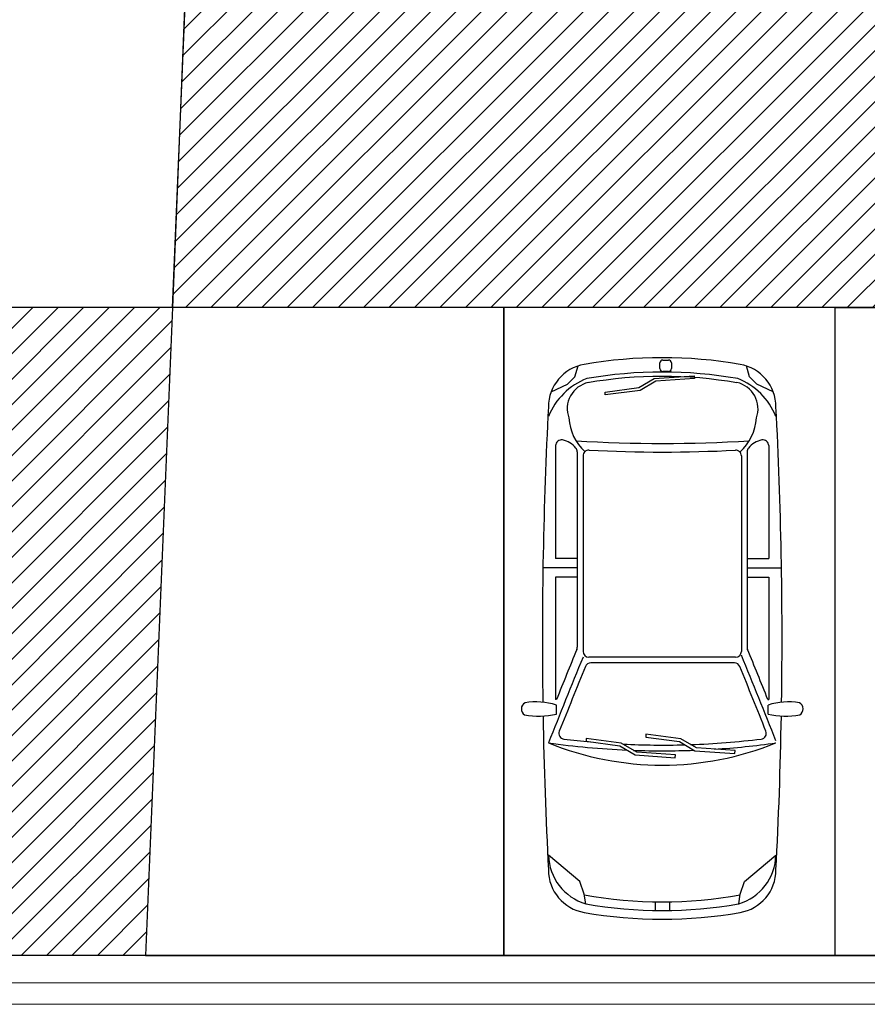
# Model space of a CAD drawing. Units: inches. Extents: x 293183 to 293567, y 9107663 to 9107960.
# Drawn here: x 293216 to 293222, y 9107670 to 9107677 of the extents above; entities that cross this region are included whole.
import ezdxf

# ---------------------------------------------------------------- set-up
doc = ezdxf.new("R2010")
doc.units = ezdxf.units.IN
doc.header["$LTSCALE"] = 0.05
doc.header["$MEASUREMENT"] = 0
doc.layers.get('0').update_dxf_attribs({"lineweight": 0})
for name, color, linetype in [('fino', 4, 'Continuous'), ('Hatch', 251, 'Continuous'), ('Molho', 30, 'Continuous'), ('Médio', 3, 'Continuous'), ('Móveis', 191, 'Continuous'), ('Área verde', 62, 'Continuous')]:
    doc.layers.add(name, color=color, linetype=linetype)
pattern_1 = [(45, (0, 0), (-0.0883883476483, 0.0883883476483), [])]

# ---------------------------------------------------------------- blocks, each defined once
blk = doc.blocks.new('new block100-flat-11')
at = {"color": 1, "linetype": 'ByBlock'}
for p, q in [((-0.6062, 3.7661), (-0.5845, 3.8426)), ((-0.0163, 3.8238), (-0.0163, 3.8638)), ((0.0037, 3.8838), (0.0437, 3.8838)), ((0.0637, 3.8638), (0.0637, 3.8238)), ((-0.6566, 3.7157), (-0.6062, 3.7661)), ((-0.0549, 3.7556), (0.223, 3.7746)), ((0.0437, 3.8038), (0.0037, 3.8038)), ((0.223, 3.7746), (0.2244, 3.7546)), ((-0.7707, 3.6637), (-0.6566, 3.7157)), ((-0.1622, 3.6924), (-0.0549, 3.7556)), ((-0.0446, 3.7363), (-0.1525, 3.6724)), ((0.2244, 3.7546), (-0.0446, 3.7363)), ((-0.3959, 3.6608), (-0.1622, 3.6924)), ((-0.1525, 3.6724), (-0.3959, 3.6408)), ((-0.3959, 3.6408), (-0.3959, 3.6608)), ((-0.74, 3.2891), (-0.74, 2.5058)), ((0.74, 3.2891), (0.74, 2.5058)), ((-0.59, 3.2468), (-0.59, 1.8887)), ((-0.55, 3.2178), (-0.55, 1.86)), ((0.55, 3.2175), (0.55, 1.86)), ((0.59, 3.2468), (0.59, 1.8887)), ((-0.59, 2.5058), (-0.74, 2.5058)), ((0.59, 2.5058), (0.74, 2.5058)), ((-0.59, 2.4408), (-0.8283, 2.4408)), ((0.59, 2.4408), (0.8283, 2.4408)), ((-0.74, 2.3758), (-0.74, 1.5258)), ((-0.59, 2.3758), (-0.74, 2.3758)), ((0.59, 2.3758), (0.74, 2.3758)), ((0.74, 2.3758), (0.74, 1.5258)), ((0.51, 1.82), (-0.51, 1.82)), ((0.502, 1.78), (-0.4962, 1.78)), ((-0.7339, 1.5258), (-0.74, 1.5258)), ((0.7339, 1.5258), (0.74, 1.5258)), ((-0.7352, 1.4249), (-0.7352, 1.4874)), ((0.7352, 1.4249), (0.7352, 1.4874)), ((-0.2844, 1.2236), (-0.5278, 1.2552)), ((-0.5278, 1.2552), (-0.5278, 1.2352)), ((-0.5278, 1.2352), (-0.2942, 1.2036)), ((0.1292, 1.2531), (-0.1142, 1.2847)), ((-0.1142, 1.2847), (-0.1142, 1.2647)), ((-0.1142, 1.2647), (0.1194, 1.2331)), ((0.1194, 1.2331), (0.2268, 1.1699)), ((0.2371, 1.1892), (0.1292, 1.2531)), ((-0.2942, 1.2036), (-0.1868, 1.1404)), ((-0.1765, 1.1597), (-0.2844, 1.2236)), ((0.2268, 1.1699), (0.5047, 1.151)), ((0.5061, 1.1709), (0.2371, 1.1892)), ((0.5047, 1.151), (0.5061, 1.1709)), ((-0.1868, 1.1404), (0.0911, 1.1214)), ((0.0925, 1.1414), (-0.1765, 1.1597)), ((0.0911, 1.1214), (0.0925, 1.1414)), ((-0.05, 0.1204), (-0.05, 0.0604)), ((0.05, 0.1204), (0.05, 0.0604))]:
    blk.add_line(p, q, dxfattribs=at)
for points in [[(0.7707, 3.6637), (0.6566, 3.7157), (0.6062, 3.7661), (0.5846, 3.8426)], [(-0.531, 0.1057), (-0.5424, 0.1728), (-0.5715, 0.2617), (-0.79, 0.4434)], [(0.531, 0.1057), (0.5424, 0.1728), (0.5715, 0.2617), (0.79, 0.4434)]]:
    blk.add_lwpolyline(points, dxfattribs=at)
for centre, radius, start, end in [((0, 0.7295), 3.1705, 80.17136, 99.82864), ((-0.49, 3.5579), 0.3, 99.82864, 180), ((0.0037, 3.8638), 0.02, 90, 180), ((0.0437, 3.8638), 0.02, 0, 90), ((0.49, 3.5579), 0.3, 0, 80.17136), ((0, 0.7295), 3.0705, 80.17136, 99.82864), ((0, 0.7295), 3.0405, 80.17136, 99.82864), ((0.0037, 3.8238), 0.02, 180, 270), ((0.0437, 3.8238), 0.02, 270, 0), ((-0.348, 3.3106), 0.478, 111.62651, 157.63425), ((-0.4734, 3.5451), 0.1863, 102.3119, 200.09035), ((0.4792, 3.5451), 0.1863, 339.90965, 77.6881), ((0.348, 3.3106), 0.478, 22.36575, 68.37349), ((29.8155, 1.95), 30.6478, 176.99272, 180.82914), ((-29.8155, 1.95), 30.6478, 359.17086, 3.00728), ((-0.2975, 3.5047), 0.3516, 183.84892, 227.06216), ((0.3033, 3.5047), 0.3516, 312.2294, 356.15108), ((-0.7, 3.2891), 0.04, 78.28615, 180), ((-0.7249, 3.1688), 0.1629, 39.39305, 78.28615), ((0.0029, 13.0937), 9.7892, 266.47772, 273.52228), ((0.7249, 3.1688), 0.1629, 101.71385, 140.60695), ((0.7, 3.2891), 0.04, 0, 101.71385), ((-0.63, 3.2468), 0.04, 0, 39.39305), ((-0.51, 3.2178), 0.04, 87.02696, 180), ((0.0029, 13.0937), 9.8492, 267.02696, 272.93923), ((0.51, 3.2175), 0.04, 0, 92.93923), ((0.63, 3.2468), 0.04, 140.60695, 180), ((73.5368, -28.3709), 80.0622, 157.804853, 158.073348), ((-0.63, 1.8887), 0.04, 337.80485, 0), ((-0.51, 1.86), 0.04, 180, 270), ((0.51, 1.86), 0.04, 270, 0), ((0.63, 1.8887), 0.04, 180, 202.19515), ((-73.5368, -28.3709), 80.0622, 21.926652, 22.195147), ((73.5368, -28.3709), 80.0022, 157.828735, 158.288738), ((-0.4962, 1.74), 0.04, 90, 157.86729), ((0.502, 1.74), 0.04, 22.13271, 90), ((0.502, 1.74), 0.04, 22.13271, 90), ((-73.531, -28.3709), 80.0022, 21.722541, 22.182322), ((73.5368, -28.3709), 79.9622, 157.867289, 158.214973), ((-73.531, -28.3709), 79.9622, 21.78555, 22.132711), ((-0.8797, 1.0172), 0.4919, 72.92341, 98.55323), ((0.8797, 1.0172), 0.4919, 81.44677, 107.07659), ((-0.929, 1.4605), 0.0492, 118.91924, 237.64761), ((0.929, 1.4605), 0.0492, 302.35239, 61.08076), ((-0.8602, 1.9752), 0.5643, 260.29329, 282.79738), ((29.8155, 1.95), 30.6478, 181.00617, 183.00728), ((0.8602, 1.9752), 0.5643, 257.20262, 279.70671), ((-29.8155, 1.95), 30.6478, 356.99272, 358.99383), ((-0.6775, 1.2902), 0.04, 158.21497, 263.07356), ((0.6831, 1.2909), 0.04, 276.98353, 21.78555), ((0, 6.8676), 5.6584, 263.07356, 264.9446), ((0, 6.8676), 5.6584, 272.0013, 276.98353), ((0, 3.1705), 2.1005, 247.90763, 292.09237), ((0, 6.8676), 5.6984, 262.03109, 267.53871), ((0, 6.8676), 5.6584, 267.25393, 271.58415), ((0, 6.8676), 5.6984, 268.00485, 272.22051), ((0, 6.8676), 5.6984, 273.64469, 277.96891), ((-0.4252, 0.455), 0.365, 181.8189, 253.15179), ((0.4252, 0.455), 0.365, 286.84821, 358.1811), ((-0.49, 0.3421), 0.3, 180, 260.17136), ((0.49, 0.3421), 0.3, 279.82864, 0), ((0, 3.1705), 3.0505, 259.77107, 280.22893), ((0, 3.1705), 3.1105, 260.17136, 279.82864), ((0, 3.1705), 3.1705, 260.17136, 279.82864)]:
    blk.add_arc(centre, radius, start, end, dxfattribs=at)

msp = doc.modelspace()

# ---------------------------------------------------------------- hatches: boundary and pattern name
at = {"layer": 'Hatch'}
h = msp.add_hatch(dxfattribs=at)
h.set_pattern_fill('ANSI31', color=151)
h.set_pattern_definition(pattern_1)
edge = h.paths.add_edge_path()
edge.add_line((293279.9285, 9107724.3649), (293226.1924, 9107724.3649))
edge.add_arc((293226.1924, 9107727.8649), 3.5, 180, 270, ccw=False)
edge.add_line((293222.6924, 9107727.8649), (293222.6924, 9107729.3491))
edge.add_line((293222.6924, 9107729.3491), (293214.7805, 9107729.3491))
edge.add_line((293214.7805, 9107729.3491), (293216.1445, 9107727.9851))
edge.add_arc((293209.0735, 9107720.914), 10, -2.35227, 45, ccw=False)
edge.add_line((293219.065, 9107720.5036), (293217.1762, 9107674.523))
edge.add_line((293217.1762, 9107674.523), (293274.9252, 9107674.523))
edge.add_line((293274.9252, 9107674.523), (293274.9252, 9107699.7197))
edge.add_arc((293274.9679, 9107699.961), 0.245, 183.7232, 259.94991, ccw=False)
edge.add_arc((293274.5086, 9107700.0631), 0.245, 93.7232, 331.21977, ccw=False)
edge.add_arc((293274.6107, 9107700.5224), 0.245, 3.7232, 241.21977, ccw=False)
edge.add_arc((293275.07, 9107700.4203), 0.245, 126.2297, 151.21977, ccw=False)
edge.add_line((293274.9252, 9107700.618), (293274.9252, 9107717.4015))
edge.add_line((293274.9252, 9107717.4015), (293279.9252, 9107717.4015))
edge.add_line((293279.9252, 9107717.4015), (293279.9252, 9107719.7262))
edge.add_line((293279.9252, 9107719.7262), (293279.9285, 9107724.3649))
h.paths.add_polyline_path([(293269.9252, 9107719.3807), (293269.9252, 9107714.3966), (293269.9252, 9107709.4124), (293223.6138, 9107709.4124), (293223.8186, 9107714.3966), (293224.0233, 9107719.3807)], flags=16)
h.paths.add_polyline_path([(293269.9252, 9107704.4282), (293269.9252, 9107699.444), (293269.9252, 9107694.4598), (293222.9995, 9107694.4598), (293223.2043, 9107699.444), (293223.409, 9107704.4282)], flags=16)
h.paths.add_polyline_path([(293269.9252, 9107689.4758), (293269.9252, 9107684.4915), (293269.9252, 9107679.5072), (293222.3852, 9107679.5072), (293222.59, 9107684.4914), (293222.7947, 9107689.4756)], flags=16)
at = {"layer": 'Área verde'}
h = msp.add_hatch(dxfattribs=at)
h.set_pattern_fill('ACET-2D-ANSI31', color=256)
h.set_pattern_definition(pattern_1)
h.paths.add_polyline_path([(293217.1734, 9107674.523), (293212.1691, 9107674.523), (293211.984, 9107670.023), (293216.9883, 9107670.023)])

# ---------------------------------------------------------------- linework, layer by layer
for p, q in [((293211.9762, 9107669.833), (293235.6043, 9107669.833)), ((293211.9762, 9107669.833), (293235.6043, 9107669.833)), ((293211.8199, 9107669.683), (293236.1143, 9107669.683)), ((293211.8199, 9107669.683), (293236.1143, 9107669.683))]:
    msp.add_line(p, q)
at = {"layer": 'fino'}
msp.add_line((293235.6043, 9107670.023), (293211.984, 9107670.023), dxfattribs=at)
at = {"layer": 'Médio'}
for q in [(293219.065, 9107720.503), (293212.1691, 9107674.523)]:
    msp.add_line((293217.1762, 9107674.523), q, dxfattribs=at)
msp.add_lwpolyline([(293217.1762, 9107674.523), (293216.9883, 9107670.023), (293235.6043, 9107670.023), (293235.6043, 9107670.6239), (293240.2142, 9107670.633), (293240.3074, 9107670.023), (293274.9252, 9107670.023), (293274.9252, 9107674.523)], close=True, dxfattribs=at)
at = {"layer": 'Móveis'}
for points in [[(293217.1762, 9107674.523), (293212.1948, 9107674.523), (293212.275, 9107677.0971), (293217.2711, 9107676.8916)], [(293219.4762, 9107674.523), (293217.1762, 9107674.523), (293216.9883, 9107670.023), (293219.4762, 9107670.023)], [(293221.7762, 9107674.523), (293219.4762, 9107674.523), (293219.4762, 9107670.023), (293221.7762, 9107670.023)], [(293221.7762, 9107674.523), (293224.0762, 9107674.523), (293224.0762, 9107670.023), (293221.7762, 9107670.023)]]:
    msp.add_lwpolyline(points, close=True, dxfattribs=at)

# ---------------------------------------------------------------- block references
at = {"layer": 'Molho'}
msp.add_blockref('new block100-flat-11', (293220.5762, 9107670.2744), dxfattribs=at)

doc.saveas('drawing.dxf')
